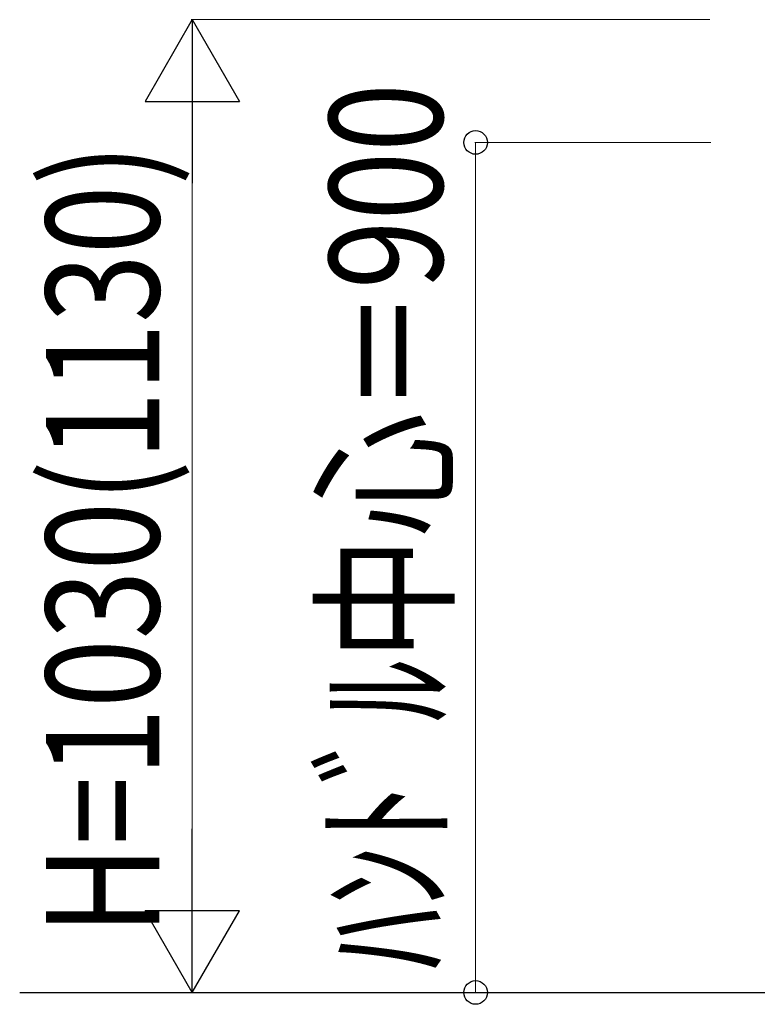
# Model space of a CAD drawing. Units: millimetres. Extents: x 0 to 33640, y 0 to 23760.
# Drawn here: x 24272 to 25053, y 10802 to 11845 of the extents above; entities that cross this region are included whole.
import ezdxf

# ---------------------------------------------------------------- set-up
doc = ezdxf.new("R2010")
doc.units = ezdxf.units.MM
doc.layers.add('YKK_A1', color=4, linetype='Continuous', lineweight=30)
doc.layers.add('YKK_D', color=6, linetype='Continuous', lineweight=13)
doc.styles.add('text-b', font='extslim2.shx', dxfattribs={"width": 0.8, "bigfont": 'extfont2.shx'})

msp = doc.modelspace()

# ---------------------------------------------------------------- linework, layer by layer
at = {"layer": 'YKK_A1'}
msp.add_line((24272.4, 10815), (31513.1, 10815), dxfattribs=at)
at = {"layer": 'YKK_D', "lineweight": -2}
for p, q in [((24455.1, 11845), (24405.1, 11758.4)), ((24455.1, 11845), (24505.1, 11758.4)), ((24455.1, 11845), (24455.1, 11671.8)), ((24405.1, 11758.4), (24505.1, 11758.4)), ((24455.1, 10815), (24455.1, 10988.2)), ((24455.1, 10815), (24405.1, 10901.6)), ((24505.1, 10901.6), (24405.1, 10901.6)), ((24455.1, 10815), (24505.1, 10901.6))]:
    msp.add_line(p, q, dxfattribs=at)
at = {"layer": 'YKK_D'}
for p, q in [((25003.1, 11845), (24454.1, 11845)), ((24455.1, 11745), (24455.1, 10915)), ((25004.1, 11715), (24754.1, 11715)), ((24755.1, 11715), (24755.1, 10815)), ((25052.1, 10815), (24454.1, 10815)), ((25052.1, 10815), (24754.1, 10815))]:
    msp.add_line(p, q, dxfattribs=at)
at = {"layer": 'YKK_D', "linetype": 'ByBlock', "lineweight": -2}
for centre in [(24755.1, 11715), (24755.1, 10815)]:
    msp.add_circle(centre, 12.5, dxfattribs=at)

# ---------------------------------------------------------------- texts
at = {"layer": 'YKK_D', "style": 'text-b', "width": 0.8}
for s, p in [('ﾊﾝﾄﾞﾙ中心＝900', (24720.1, 10839.4)), ('H=1030(1130)', (24420.1, 10875.6))]:
    msp.add_text(s, height=120, rotation=90, dxfattribs=at).set_placement(p)

doc.saveas('drawing.dxf')
